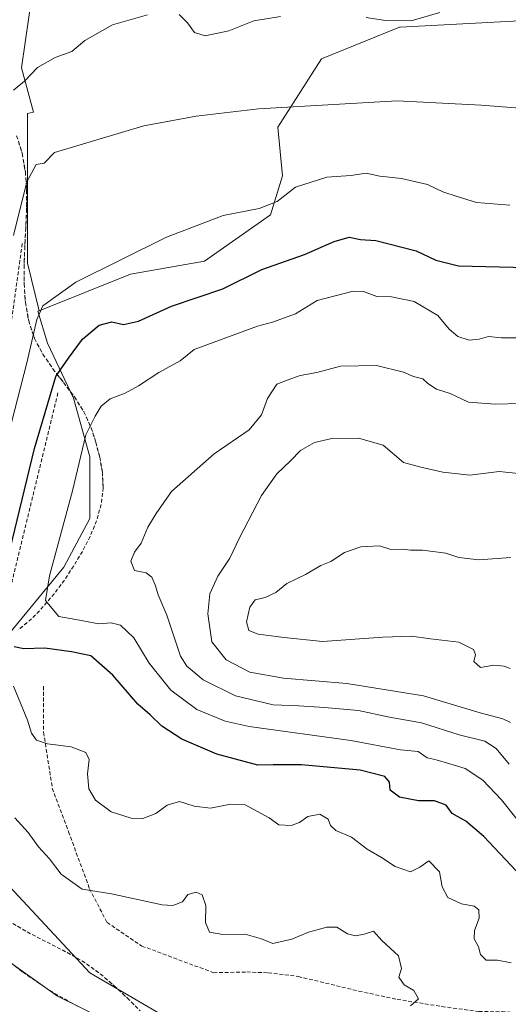
# Model space of a CAD drawing. Units: metres. Extents: x 618150 to 621618, y 4701674 to 4704046.
# Drawn here: x 619525 to 619655, y 4702415 to 4702678 of the extents above; entities that cross this region are included whole.
import ezdxf

# ---------------------------------------------------------------- set-up
doc = ezdxf.new("R2010")
doc.units = ezdxf.units.M
doc.header["$MEASUREMENT"] = 0
doc.linetypes.add('TRAZOSX2', pattern=[1.5, 1, -0.5])
for name, color, linetype, lineweight in [('Cultivos herbáceos CxS', 92, 'Continuous', 0), ('Curva de nivel maestra', 36, 'Continuous', 30), ('Curva de nivel normal', 36, 'Continuous', 0), ('Matorral', 135, 'Continuous', 0), ('Matorral CxS', 135, 'Continuous', 0), ('Obra de contención lineal', 1, 'TRAZOSX2', 13), ('Senda', 19, 'TRAZOSX2', 0), ('Suelo desnudo', 252, 'Continuous', 0), ('Suelo desnudo CxS', 43, 'Continuous', 0), ('Talud superficial', 39, 'TRAZOSX2', 0)]:
    doc.layers.add(name, color=color, linetype=linetype, lineweight=lineweight)

# ---------------------------------------------------------------- blocks, each defined once
blk = doc.blocks.new('*U155')
at = {"layer": 'Matorral CxS', "color": 135, "linetype": 'Continuous', "lineweight": 0}
blk.add_polyline3d([(619574.67, 4702405.75, 482.43), (619543.58, 4702423.88, 486.54), (619521.12, 4702448.07, 487.49), (619502.12, 4702477.44, 488.6), (619502.98, 4702487.8, 490.76), (619509.89, 4702503.35, 494.1), (619521.12, 4702512.85, 499.5), (619536.67, 4702531.85, 506.26), (619543.58, 4702544.81, 507.4), (619543.58, 4702561.22, 505.43), (619539.26, 4702576.77, 502.34), (619532.35, 4702591.45, 496.89), (619529.77, 4702599.93, 494.78), (619530.18, 4702600.09, 494.89), (619554.46, 4702609.85, 495.81), (619574.17, 4702613.27, 496.59), (619591.67, 4702625.59, 495.47), (619594.91, 4702635.97, 493.62), (619593.61, 4702648.94, 490.2), (619605.28, 4702667.09, 486.29), (619626.02, 4702675.52, 485.7), (619626.16, 4702675.53, 485.71), (619662.97, 4702677.47, 485.68)], dxfattribs=at)
blk = doc.blocks.new('*U171')
at = {"layer": 'Curva de nivel normal', "color": 36, "linetype": 'Continuous', "lineweight": 0}
blk.add_polyline3d([(619658.03, 4702592.89, 505), (619653.21, 4702592.85, 505), (619649.67, 4702593.2, 505), (619647.26, 4702592.53, 505), (619644.55, 4702592.27, 505), (619641.56, 4702593.19, 505), (619639.23, 4702595.16, 505), (619636.26, 4702598.84, 505), (619629.94, 4702602.56, 505), (619623.89, 4702603.74, 505), (619619.96, 4702603.88, 505), (619616.45, 4702605.18, 505), (619613.72, 4702605.3, 505), (619604.1, 4702602.82, 505), (619598.33, 4702599.22, 505), (619592.24, 4702597.06, 505), (619588.2, 4702595.95, 505), (619571.37, 4702589.79, 505), (619567.69, 4702586.75, 505), (619562.01, 4702583.68, 505), (619556.6, 4702580.08, 505), (619553.04, 4702578.14, 505), (619548.99, 4702576.66, 505), (619546.65, 4702574.68, 505), (619545.08, 4702572.06, 505), (619542.57, 4702567.01, 505), (619539.02, 4702552.13, 505), (619532.92, 4702529.55, 505), (619531.86, 4702522.93, 505), (619533.55, 4702520.95, 505), (619535.4, 4702518.71, 505), (619539.86, 4702517.89, 505), (619546.01, 4702516.73, 505), (619549.29, 4702517.01, 505), (619551.75, 4702516.39, 505), (619555.32, 4702513.03, 505), (619559.42, 4702506.32, 505), (619565.19, 4702499.12, 505), (619572.1, 4702493.94, 505), (619579.65, 4702490.89, 505), (619586.06, 4702489.45, 505), (619613.11, 4702485.67, 505), (619626.29, 4702483.23, 505), (619631.02, 4702482.76, 505), (619633.39, 4702481.12, 505), (619635.75, 4702480.54, 505), (619639.39, 4702479.46, 505), (619643.51, 4702478.24, 505), (619648.22, 4702475.12, 505), (619653.17, 4702469.91, 505), (619657.38, 4702464.71, 505)], dxfattribs=at)
blk = doc.blocks.new('*U174')
at = {"layer": 'Curva de nivel normal', "color": 36, "linetype": 'Continuous', "lineweight": 0}
blk.add_polyline3d([(619655.51, 4702504.86, 520), (619653.89, 4702505.45, 520), (619651.14, 4702505.72, 520), (619647.56, 4702505.17, 520), (619645.83, 4702506.7, 520), (619646.26, 4702508.57, 520), (619645.71, 4702509.91, 520), (619641.85, 4702511.88, 520), (619634.3, 4702512.75, 520), (619629.18, 4702513.45, 520), (619621.57, 4702513.2, 520), (619605.51, 4702512.02, 520), (619595.37, 4702513.08, 520), (619588.45, 4702513.96, 520), (619585.94, 4702514.96, 520), (619585.29, 4702517.26, 520), (619586.24, 4702521.15, 520), (619587.66, 4702523.1, 520), (619590.24, 4702523.76, 520), (619593.1, 4702525.05, 520), (619596.02, 4702527.47, 520), (619601.04, 4702529.86, 520), (619605.05, 4702532.29, 520), (619607.71, 4702533.32, 520), (619611.38, 4702535.74, 520), (619615.71, 4702537.22, 520), (619620.71, 4702537.51, 520), (619623.71, 4702536.54, 520), (619626.95, 4702536.63, 520), (619628.96, 4702536.37, 520), (619632.19, 4702536.39, 520), (619638.36, 4702535.59, 520), (619641.83, 4702534.38, 520), (619647.11, 4702533.76, 520), (619655.64, 4702534.37, 520)], dxfattribs=at)
blk = doc.blocks.new('*U179')
at = {"layer": 'Curva de nivel normal', "color": 36, "linetype": 'Continuous', "lineweight": 0}
blk.add_polyline3d([(619657.71, 4702556.76, 515), (619652.56, 4702557.3, 515), (619644.75, 4702556.35, 515), (619637.56, 4702557.09, 515), (619631.71, 4702558.46, 515), (619627.12, 4702559.65, 515), (619621.66, 4702564.26, 515), (619615.12, 4702566.15, 515), (619608.05, 4702566.12, 515), (619603.38, 4702564.98, 515), (619599.7, 4702562.92, 515), (619597.02, 4702560.11, 515), (619593.42, 4702556.68, 515), (619589.33, 4702550.92, 515), (619583.43, 4702539.67, 515), (619580.85, 4702534.21, 515), (619577.69, 4702529.42, 515), (619575.56, 4702524.72, 515), (619575.02, 4702519.42, 515), (619576.13, 4702511.94, 515), (619579.87, 4702507.21, 515), (619586.16, 4702503.87, 515), (619595.15, 4702502.26, 515), (619612.04, 4702500.89, 515), (619632.38, 4702497.62, 515), (619647.5, 4702493.09, 515), (619653.52, 4702491.49, 515), (619655.56, 4702490.48, 515)], dxfattribs=at)
blk = doc.blocks.new('*U188')
at = {"layer": 'Curva de nivel normal', "color": 36, "linetype": 'Continuous', "lineweight": 0}
for points in [[(619548.3, 4702411.09, 485), (619535.04, 4702417.68, 485), (619520.57, 4702427.96, 485)], [(619523.3, 4702658.78, 485), (619526.25, 4702661.16, 485), (619529.68, 4702664.81, 485), (619534.36, 4702667.47, 485), (619538.87, 4702669.05, 485), (619542.33, 4702672.02, 485), (619549.62, 4702676.19, 485), (619558.96, 4702678.86, 485)], [(619567.43, 4702678.93, 485), (619569.6, 4702676.7, 485), (619571.44, 4702674.14, 485), (619574.32, 4702673.23, 485), (619580.65, 4702674.54, 485), (619587.27, 4702677.25, 485), (619594.37, 4702678.43, 485)], [(619617.12, 4702678.09, 485), (619622.32, 4702677.29, 485), (619629.15, 4702677.27, 485), (619636.8, 4702679.42, 485)]]:
    blk.add_polyline3d(points, dxfattribs=at)
blk = doc.blocks.new('*U194')
at = {"layer": 'Curva de nivel normal', "color": 36, "linetype": 'Continuous', "lineweight": 0}
for points in [[(619664.92, 4702653.48, 490), (619647.75, 4702654.78, 490), (619625.39, 4702655.93, 490), (619588.47, 4702653.81, 490), (619571.93, 4702651.88, 490), (619557.98, 4702649.31, 490), (619534.21, 4702642.17, 490), (619531.46, 4702639.34, 490), (619529.32, 4702639.02, 490), (619526.9, 4702634.42, 490), (619523.29, 4702620.14, 490)], [(619523.63, 4702465.1, 490), (619527.18, 4702461.23, 490), (619529.95, 4702457.43, 490), (619532.86, 4702454.19, 490), (619536.03, 4702450.13, 490), (619541.58, 4702446.1, 490), (619549.42, 4702444.9, 490), (619562.9, 4702441.93, 490), (619565.72, 4702441.77, 490), (619568.26, 4702442.8, 490), (619569.73, 4702444.74, 490), (619571.94, 4702445.38, 490), (619573.55, 4702444.62, 490), (619574.51, 4702441.78, 490), (619574.39, 4702437.29, 490), (619575.46, 4702434.73, 490), (619579.04, 4702434.06, 490), (619584.93, 4702434.14, 490), (619589.26, 4702432.94, 490), (619592.3, 4702431.64, 490), (619597.35, 4702432.82, 490), (619601.78, 4702434.72, 490), (619606.66, 4702436.06, 490), (619609.36, 4702436, 490), (619612.22, 4702434.27, 490), (619614.35, 4702433.74, 490), (619616.64, 4702434.19, 490), (619619.08, 4702434.94, 490), (619621.31, 4702432.5, 490), (619625.72, 4702428.37, 490), (619626.53, 4702425, 490), (619625.88, 4702422.71, 490), (619627.26, 4702420.65, 490), (619629.84, 4702419.18, 490), (619631.08, 4702416.97, 490), (619628.92, 4702415.08, 490)]]:
    blk.add_polyline3d(points, dxfattribs=at)
blk = doc.blocks.new('*U195')
at = {"layer": 'Curva de nivel normal', "color": 36, "linetype": 'Continuous', "lineweight": 0}
blk.add_polyline3d([(619658.11, 4702575.4, 510), (619651.5, 4702575.22, 510), (619644.4, 4702575.74, 510), (619639.5, 4702578.05, 510), (619635.88, 4702579.24, 510), (619633.57, 4702580.7, 510), (619632.22, 4702581.92, 510), (619629.72, 4702582.6, 510), (619627.07, 4702583.75, 510), (619619.93, 4702585.47, 510), (619610.32, 4702585.31, 510), (619604.06, 4702583.66, 510), (619599.56, 4702582.88, 510), (619596.1, 4702581.64, 510), (619593.36, 4702580.5, 510), (619590.94, 4702576.75, 510), (619589.26, 4702572.4, 510), (619586.04, 4702568.41, 510), (619576.7, 4702562, 510), (619565.37, 4702551.94, 510), (619561.28, 4702546.13, 510), (619559.02, 4702542.44, 510), (619557.28, 4702538.25, 510), (619555.51, 4702535.84, 510), (619554.53, 4702533.46, 510), (619555.53, 4702530.93, 510), (619558.6, 4702530.33, 510), (619560.12, 4702529.18, 510), (619561.11, 4702526.84, 510), (619561.79, 4702524.43, 510), (619564.07, 4702519.08, 510), (619567.73, 4702508.19, 510), (619569.45, 4702505.48, 510), (619573.77, 4702501.82, 510), (619582.37, 4702497.6, 510), (619592.42, 4702495.22, 510), (619599.28, 4702494.92, 510), (619606.08, 4702494.48, 510), (619615.13, 4702493.72, 510), (619623.38, 4702491.89, 510), (619631.84, 4702490.39, 510), (619641.88, 4702487.23, 510), (619648.71, 4702485.5, 510), (619651.73, 4702483.6, 510), (619655.24, 4702479.43, 510)], dxfattribs=at)
blk = doc.blocks.new('*U205')
at = {"layer": 'Curva de nivel maestra', "color": 36, "linetype": 'Continuous', "lineweight": 30}
for points in [[(619657.11, 4702450.97, 500), (619648.43, 4702460.15, 500), (619643.67, 4702464.26, 500), (619640, 4702466.24, 500), (619638.45, 4702468.48, 500), (619635.31, 4702469.6, 500), (619631.05, 4702469.63, 500), (619626, 4702470.59, 500), (619623.54, 4702472.5, 500), (619623.34, 4702474.6, 500), (619622.12, 4702476.14, 500), (619615.58, 4702477.77, 500), (619599.96, 4702479.21, 500), (619592.37, 4702479.24, 500), (619588.36, 4702479.1, 500), (619577.42, 4702482.04, 500), (619568.12, 4702486.06, 500), (619562.82, 4702489.56, 500), (619559.64, 4702492.55, 500), (619556.4, 4702495.36, 500), (619549.76, 4702503.1, 500), (619543.92, 4702508.22, 500), (619538.75, 4702509.34, 500), (619531.66, 4702510.3, 500), (619526.03, 4702510.08, 500), (619523.52, 4702510.6, 500)], [(619519.59, 4702525.26, 500), (619528.86, 4702563.38, 500), (619534.58, 4702582.59, 500), (619534.96, 4702583.14, 500), (619537.94, 4702587.46, 500), (619541.63, 4702592.52, 500), (619546.07, 4702596.24, 500), (619549.44, 4702597.13, 500), (619552.62, 4702596.42, 500), (619556.6, 4702597.29, 500), (619565.35, 4702601.26, 500), (619579.02, 4702605.9, 500), (619589.37, 4702611.06, 500), (619600.71, 4702615.05, 500), (619608.6, 4702618.55, 500), (619612.59, 4702619.7, 500), (619615.68, 4702619.07, 500), (619619.72, 4702618.78, 500), (619630.49, 4702616, 500), (619635.7, 4702613.55, 500), (619641.69, 4702611.99, 500), (619667.17, 4702611.38, 500)]]:
    blk.add_polyline3d(points, dxfattribs=at)

msp = doc.modelspace()

# ---------------------------------------------------------------- linework, layer by layer
at = {"layer": 'Cultivos herbáceos CxS', "color": 92, "linetype": 'Continuous', "lineweight": 0}
for points in [[(619686.3, 4702678.77, 486.4), (619680.47, 4702671.63, 487.24), (619662.97, 4702677.47, 485.68), (619626.16, 4702675.53, 485.71), (619626.02, 4702675.52, 485.7), (619605.28, 4702667.09, 486.29), (619593.61, 4702648.94, 490.2), (619594.91, 4702635.97, 493.62), (619591.67, 4702625.59, 495.47), (619574.17, 4702613.27, 496.59), (619554.46, 4702609.85, 495.81), (619530.18, 4702600.09, 494.89), (619530.18, 4702600.09, 494.89), (619527.02, 4702612.73, 492.77), (619527.03, 4702631.8, 489.9), (619527.03, 4702652.57, 486.76), (619528.64, 4702652.94, 487.15), (619525.48, 4702664.74, 483.82), (619528.33, 4702685.07, 480.12)], [(619528.33, 4702685.07, 480.12), (619525.48, 4702664.74, 483.82), (619528.64, 4702652.94, 487.15), (619527.03, 4702652.57, 486.76), (619527.02, 4702631.8, 489.9), (619527.02, 4702612.73, 492.77), (619530.18, 4702600.09, 494.89)], [(619530.18, 4702600.09, 494.89), (619554.46, 4702609.85, 495.81), (619574.17, 4702613.27, 496.59), (619591.67, 4702625.59, 495.47), (619594.91, 4702635.97, 493.62), (619593.61, 4702648.94, 490.2), (619605.28, 4702667.1, 486.29), (619626.02, 4702675.53, 485.7), (619626.16, 4702675.53, 485.71), (619662.97, 4702677.47, 485.68), (619680.47, 4702671.63, 487.24), (619686.3, 4702678.77, 486.4)]]:
    msp.add_polyline3d(points, dxfattribs=at)
at = {"layer": 'Curva de nivel normal', "color": 36, "linetype": 'Continuous', "lineweight": 0}
for points in [[(619655.43, 4702628.15, 495), (619646.56, 4702628.92, 495), (619641.38, 4702630.46, 495), (619637.54, 4702631.75, 495), (619633.47, 4702633.66, 495), (619626.55, 4702635.28, 495), (619620.77, 4702635.9, 495), (619617.2, 4702636.72, 495), (619613.05, 4702636.08, 495), (619606.71, 4702635.67, 495), (619598.37, 4702632.96, 495), (619593.45, 4702629.17, 495), (619588.69, 4702627.26, 495), (619579.12, 4702625.39, 495), (619564.04, 4702619.62, 495), (619539.86, 4702607.67, 495), (619531.08, 4702601.37, 495), (619529.55, 4702597.73, 495), (619526.9, 4702586.18, 495), (619520.97, 4702563.44, 495)], [(619523.3, 4702500.19, 495), (619527.04, 4702491.11, 495), (619528.12, 4702487.68, 495), (619529.46, 4702485.83, 495), (619532.32, 4702484.79, 495), (619538.64, 4702484.02, 495), (619542.58, 4702482.55, 495), (619543.45, 4702480.62, 495), (619542.96, 4702476.8, 495), (619543.34, 4702472.84, 495), (619545.1, 4702469.84, 495), (619549.3, 4702466.7, 495), (619554.62, 4702465.02, 495), (619557.7, 4702464.98, 495), (619561.17, 4702466.31, 495), (619564.24, 4702468.53, 495), (619567.5, 4702469.48, 495), (619571.37, 4702468.26, 495), (619575.7, 4702467.73, 495), (619581.01, 4702468.72, 495), (619584.93, 4702468.54, 495), (619591.33, 4702465.12, 495), (619593.9, 4702463.3, 495), (619597.2, 4702463.08, 495), (619599.4, 4702463.89, 495), (619601.66, 4702465.48, 495), (619604.86, 4702466.07, 495), (619607.08, 4702464.8, 495), (619607.64, 4702463.04, 495), (619609.1, 4702461.76, 495), (619613.22, 4702459.94, 495), (619617.38, 4702456.78, 495), (619621.24, 4702454.57, 495), (619624.83, 4702452.14, 495), (619628.91, 4702450.79, 495), (619631.4, 4702451.98, 495), (619633.8, 4702453.67, 495), (619636.7, 4702450.76, 495), (619637.34, 4702446.73, 495), (619638.87, 4702443.92, 495), (619642.49, 4702442.22, 495), (619645.87, 4702441.62, 495), (619647.15, 4702440.6, 495), (619647.24, 4702438.44, 495), (619646.02, 4702435.14, 495), (619645.93, 4702432.93, 495), (619647.08, 4702430.8, 495), (619647.57, 4702428.72, 495), (619649.11, 4702427.21, 495), (619652.1, 4702427.26, 495), (619655.77, 4702426.49, 495)]]:
    msp.add_polyline3d(points, dxfattribs=at)
at = {"layer": 'Matorral', "color": 135, "linetype": 'Continuous', "lineweight": 0}
for points in [[(619530.18, 4702600.09, 494.89), (619554.46, 4702609.85, 495.81), (619574.17, 4702613.27, 496.59), (619591.67, 4702625.59, 495.47), (619594.91, 4702635.97, 493.62), (619593.61, 4702648.94, 490.2), (619605.28, 4702667.1, 486.29), (619626.02, 4702675.53, 485.7), (619626.16, 4702675.53, 485.71), (619662.97, 4702677.47, 485.68), (619680.47, 4702671.63, 487.24), (619686.3, 4702678.77, 486.4)], [(619658.45, 4702367.74, 480.99), (619652.81, 4702368.8, 479.74), (619650.67, 4702368.31, 479.11), (619644.8, 4702373.64, 476.93), (619644.63, 4702373.79, 476.98), (619638.59, 4702375.51, 478.54), (619616.99, 4702380.7, 479.41), (619595.4, 4702392.79, 475.03), (619574.67, 4702405.75, 482.43), (619543.58, 4702423.89, 486.54), (619521.12, 4702448.07, 487.49), (619502.12, 4702477.44, 488.6), (619502.98, 4702487.8, 490.76), (619509.89, 4702503.35, 494.1), (619521.12, 4702512.85, 499.5), (619536.67, 4702531.85, 506.26), (619543.58, 4702544.81, 507.4), (619543.58, 4702561.22, 505.43), (619539.26, 4702576.77, 502.34), (619532.35, 4702591.45, 496.89), (619529.77, 4702599.93, 494.78), (619530.18, 4702600.09, 494.89)]]:
    msp.add_polyline3d(points, dxfattribs=at)
at = {"layer": 'Obra de contención lineal', "color": 1, "linetype": 'TRAZOSX2', "lineweight": 13}
for points in [[(619521.03, 4702658.33, 484.89), (619509.95, 4702616.06, 486.35), (619495.7, 4702558.1, 486.01), (619487.47, 4702528.33, 485.84), (619486.36, 4702523.26, 485.86), (619485.5, 4702518.15, 485.83), (619484.89, 4702512.99, 485.75), (619484.54, 4702507.81, 485.96), (619484.45, 4702502.63, 485.89), (619484.61, 4702497.44, 485.84), (619485.02, 4702492.26, 485.77), (619485.69, 4702487.12, 485.84), (619486.62, 4702482.01, 485.91), (619487.79, 4702476.96, 485.92), (619489.21, 4702471.97, 485.76), (619492.68, 4702463.96, 486.03), (619496.78, 4702456.26, 485.7), (619501.49, 4702448.92, 485.49), (619506.78, 4702441.98, 485.29), (619512.61, 4702435.49, 485.23), (619518.95, 4702429.5, 485.21), (619525.75, 4702424.03, 485.46), (619532.97, 4702419.14, 485.63), (619540.57, 4702414.84, 485.65)], [(619525.63, 4702617.96, 492.17), (619521.99, 4702591.67, 493.97), (619503.3, 4702519.63, 493.94), (619498.4, 4702491.44, 491.11)], [(619535.13, 4702578.21, 501.79), (619521.04, 4702520.26, 501.79), (619507.42, 4702505.85, 494.72)]]:
    msp.add_polyline3d(points, dxfattribs=at)
at = {"layer": 'Senda', "color": 19, "linetype": 'TRAZOSX2', "lineweight": 0}
msp.add_polyline3d([(619531.32, 4702500.12, 496.09), (619531.32, 4702487.88, 495.23), (619533.64, 4702473, 493.03), (619537.94, 4702461.43, 491.86), (619543.56, 4702446.21, 489.98), (619548.19, 4702437.28, 489.16), (619557.45, 4702431, 488.73), (619576.54, 4702423.9, 488.46), (619585.37, 4702424.09, 488.79), (619591.08, 4702423.88, 488.97), (619599.06, 4702422.9, 488.91), (619615.24, 4702418.99, 488.94), (619625.39, 4702416.8, 489.66), (619637.32, 4702414.9, 490.48), (619647.11, 4702413.58, 490.98), (619655.48, 4702413.42, 491.27)], dxfattribs=at)
at = {"layer": 'Suelo desnudo', "color": 252, "linetype": 'Continuous', "lineweight": 0}
for points in [[(619528.33, 4702685.07, 480.12), (619525.48, 4702664.74, 483.82), (619528.64, 4702652.94, 487.15), (619527.03, 4702652.57, 486.76), (619527.02, 4702631.8, 489.9), (619527.02, 4702612.73, 492.77), (619530.18, 4702600.09, 494.89)], [(619658.45, 4702367.74, 480.99), (619652.81, 4702368.8, 479.74), (619650.67, 4702368.31, 479.11), (619644.8, 4702373.64, 476.93), (619644.63, 4702373.79, 476.98), (619638.59, 4702375.51, 478.54), (619616.99, 4702380.7, 479.41), (619595.4, 4702392.79, 475.03), (619574.67, 4702405.75, 482.43), (619543.58, 4702423.89, 486.54), (619521.12, 4702448.07, 487.49), (619502.12, 4702477.44, 488.6), (619502.98, 4702487.8, 490.76), (619509.89, 4702503.35, 494.1), (619521.12, 4702512.85, 499.5), (619536.67, 4702531.85, 506.26), (619543.58, 4702544.81, 507.4), (619543.58, 4702561.22, 505.43), (619539.26, 4702576.77, 502.34), (619532.35, 4702591.45, 496.89), (619529.77, 4702599.93, 494.78), (619530.18, 4702600.09, 494.89)]]:
    msp.add_polyline3d(points, dxfattribs=at)
at = {"layer": 'Suelo desnudo CxS', "color": 43, "linetype": 'Continuous', "lineweight": 0}
msp.add_polyline3d([(619528.33, 4702685.07, 480.12), (619525.48, 4702664.74, 483.82), (619528.64, 4702652.94, 487.15), (619527.03, 4702652.57, 486.76), (619527.03, 4702631.8, 489.9), (619527.02, 4702612.73, 492.77), (619530.18, 4702600.09, 494.89), (619529.77, 4702599.93, 494.78), (619532.35, 4702591.45, 496.89), (619539.26, 4702576.77, 502.34), (619543.58, 4702561.22, 505.43), (619543.58, 4702544.81, 507.4), (619536.67, 4702531.85, 506.26), (619521.12, 4702512.85, 499.5), (619509.89, 4702503.35, 494.1), (619502.98, 4702487.8, 490.76), (619502.12, 4702477.44, 488.6), (619521.12, 4702448.07, 487.49), (619543.58, 4702423.88, 486.54), (619574.67, 4702405.75, 482.43)], dxfattribs=at)
at = {"layer": 'Talud superficial', "color": 39, "linetype": 'TRAZOSX2', "lineweight": 0}
for points in [[(619524.15, 4702646.66, 478.57), (619525.64, 4702641.93, 478.57), (619526.47, 4702637.03, 478.57), (619526.8, 4702632.08, 478.57), (619526.79, 4702627.11, 478.57), (619526.58, 4702622.14, 478.57), (619526.32, 4702617.18, 478.57), (619526.13, 4702612.22, 478.57), (619526.13, 4702607.25, 478.57), (619526.48, 4702602.29, 478.57), (619527.35, 4702597.4, 478.57), (619528.91, 4702592.69, 478.57), (619531.12, 4702588.53, 478.57), (619533.8, 4702584.65, 478.57), (619534.96, 4702583.14, 478.57), (619536.67, 4702580.91, 478.57), (619539.5, 4702577.13, 478.57), (619542.04, 4702573.16, 478.57), (619543.99, 4702568.88, 478.57), (619545.24, 4702565, 478.57), (619546.26, 4702561.07, 478.57), (619546.96, 4702557.06, 478.57), (619547.17, 4702553, 478.57), (619546.64, 4702548.53, 478.57), (619545.42, 4702544.2, 478.57), (619543.7, 4702540.03, 478.57), (619541.64, 4702536.03, 478.57), (619539.33, 4702532.16, 478.57), (619536.85, 4702528.4, 478.57), (619534.16, 4702524.78, 478.57), (619531.23, 4702521.34, 478.57), (619528.12, 4702518.08, 478.57), (619524.62, 4702515.14, 478.57)], [(619524.65, 4702645.08, 486.99), (619525.14, 4702643.51, 487.37), (619525.64, 4702641.93, 487.76), (619525.92, 4702640.3, 488.1), (619526.19, 4702638.66, 488.46), (619526.47, 4702637.03, 488.91), (619526.58, 4702635.38, 489.26), (619526.69, 4702633.73, 489.6), (619526.8, 4702632.08, 489.82), (619526.8, 4702630.42, 490.01), (619526.79, 4702628.77, 490.2), (619526.79, 4702627.11, 490.4), (619526.72, 4702625.45, 490.58), (619526.65, 4702623.8, 490.76), (619526.58, 4702622.14, 491.04), (619526.49, 4702620.49, 491.34), (619526.41, 4702618.83, 491.6), (619526.32, 4702617.18, 491.85), (619526.26, 4702615.53, 492.12), (619526.19, 4702613.87, 492.39), (619526.13, 4702612.22, 492.54), (619526.13, 4702610.56, 492.68), (619526.13, 4702608.91, 492.83), (619526.13, 4702607.25, 493.02), (619526.25, 4702605.6, 493.27), (619526.36, 4702603.94, 493.52), (619526.48, 4702602.29, 493.66), (619526.77, 4702600.66, 493.8), (619527.06, 4702599.03, 493.97), (619527.35, 4702597.4, 494.18), (619527.87, 4702595.83, 494.52), (619528.39, 4702594.26, 494.9), (619528.91, 4702592.69, 495.28), (619529.65, 4702591.3, 495.72), (619530.38, 4702589.92, 496.16), (619531.12, 4702588.53, 496.6), (619532.01, 4702587.24, 497.22), (619532.91, 4702585.94, 497.91), (619533.8, 4702584.65, 498.69), (619534.76, 4702583.4, 499.57), (619535.71, 4702582.16, 500.43), (619536.67, 4702580.91, 501.23), (619537.61, 4702579.65, 501.65), (619538.56, 4702578.39, 502.05), (619539.5, 4702577.13, 502.34), (619540.35, 4702575.81, 502.68), (619541.19, 4702574.48, 503.07), (619542.04, 4702573.16, 503.54), (619542.69, 4702571.73, 503.96), (619543.34, 4702570.31, 504.35), (619543.99, 4702568.88, 504.73), (619544.41, 4702567.59, 505), (619544.82, 4702566.29, 505.28), (619545.24, 4702565, 505.58), (619545.58, 4702563.69, 505.88), (619545.92, 4702562.38, 506.17), (619546.26, 4702561.07, 506.47), (619546.49, 4702559.73, 506.73), (619546.73, 4702558.4, 506.95), (619546.96, 4702557.06, 507.13), (619547.03, 4702555.71, 507.28), (619547.1, 4702554.35, 507.43), (619547.17, 4702553, 507.57), (619546.99, 4702551.51, 507.62), (619546.82, 4702550.02, 507.68), (619546.64, 4702548.53, 507.74), (619546.23, 4702547.09, 507.73), (619545.83, 4702545.64, 507.74), (619545.42, 4702544.2, 507.8), (619544.85, 4702542.81, 507.84), (619544.27, 4702541.42, 507.85), (619543.7, 4702540.03, 507.85), (619543.01, 4702538.7, 507.81), (619542.33, 4702537.36, 507.74), (619541.64, 4702536.03, 507.63), (619540.87, 4702534.74, 507.39), (619540.1, 4702533.45, 507.18), (619539.33, 4702532.16, 507.01), (619538.5, 4702530.91, 506.86), (619537.68, 4702529.65, 506.77), (619536.85, 4702528.4, 506.7), (619535.95, 4702527.19, 506.2), (619535.06, 4702525.99, 505.71), (619534.16, 4702524.78, 505.34), (619533.18, 4702523.63, 505.06), (619532.21, 4702522.49, 504.61), (619531.23, 4702521.34, 504.09), (619530.19, 4702520.25, 503.52), (619529.16, 4702519.17, 503.02), (619528.12, 4702518.08, 502.52), (619526.95, 4702517.1, 501.98), (619525.79, 4702516.12, 501.5), (619524.62, 4702515.14, 500.99)], [(619523.12, 4702437, 478.57), (619526.98, 4702434.74, 478.57), (619530.95, 4702432.67, 478.57), (619534.96, 4702430.65, 478.57), (619538.92, 4702428.57, 478.57), (619542.76, 4702426.27, 478.57), (619546.37, 4702423.62, 478.57), (619550.04, 4702420.47, 478.57), (619553.58, 4702417.19, 478.57), (619557.01, 4702413.78, 478.57)], [(619524.41, 4702436.25, 486.55), (619525.69, 4702435.49, 486.68), (619526.98, 4702434.74, 486.83), (619528.3, 4702434.05, 486.84), (619529.63, 4702433.36, 486.75), (619530.95, 4702432.67, 486.66), (619532.29, 4702432, 486.71), (619533.62, 4702431.32, 486.85), (619534.96, 4702430.65, 486.99), (619536.28, 4702429.96, 487.13), (619537.6, 4702429.26, 487.16), (619538.92, 4702428.57, 487.13), (619540.2, 4702427.8, 487.08), (619541.48, 4702427.04, 487.06), (619542.76, 4702426.27, 487.06), (619543.96, 4702425.39, 486.96), (619545.17, 4702424.5, 486.79), (619546.37, 4702423.62, 486.54), (619547.59, 4702422.57, 486.62), (619548.82, 4702421.52, 486.66), (619550.04, 4702420.47, 486.63), (619551.22, 4702419.38, 486.49), (619552.4, 4702418.28, 486.3), (619553.58, 4702417.19, 486.2), (619554.72, 4702416.05, 486.03), (619555.87, 4702414.92, 485.78)]]:
    msp.add_polyline3d(points, dxfattribs=at)

# ---------------------------------------------------------------- block references
at = {"layer": 'Curva de nivel maestra', "color": 36, "linetype": 'Continuous', "lineweight": 30}
msp.add_blockref('*U205', (0, 0), dxfattribs=at)
at = {"layer": 'Curva de nivel normal', "color": 36, "linetype": 'Continuous', "lineweight": 0}
for name in ['*U174', '*U179', '*U195', '*U171', '*U188', '*U194']:
    msp.add_blockref(name, (0, 0), dxfattribs=at)
at = {"layer": 'Matorral CxS', "color": 135, "linetype": 'Continuous', "lineweight": 0}
msp.add_blockref('*U155', (0, 0), dxfattribs=at)

doc.saveas('drawing.dxf')
